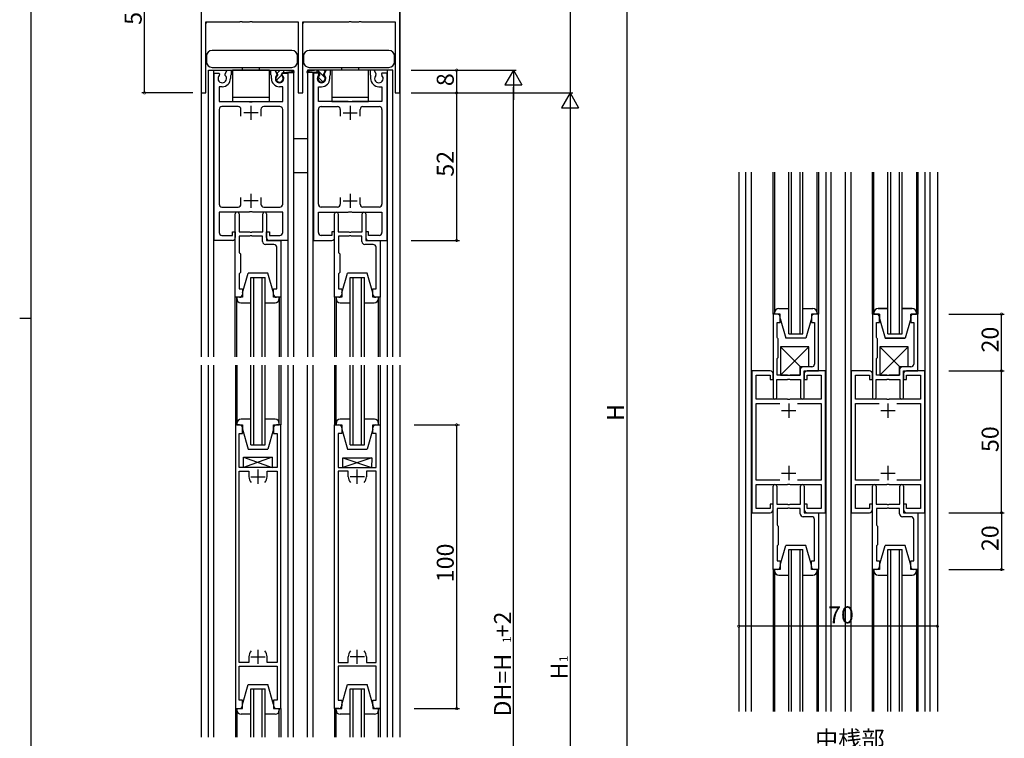
# Model space of a CAD drawing. Extents: x 0 to 1133, y 0 to 806.
# Drawn here: x 0 to 347, y 279 to 532 of the extents above; entities that cross this region are included whole.
import ezdxf

# ---------------------------------------------------------------- set-up
doc = ezdxf.new("R2010")
doc.units = 0
doc.header["$MEASUREMENT"] = 0
for name, color, linetype in [('USER1', 3, 'CONTINUOUS'), ('YKK_11', 7, 'CONTINUOUS'), ('YKK_12', 2, 'CONTINUOUS'), ('YKK_13', 4, 'CONTINUOUS'), ('YKK_D', 6, 'CONTINUOUS'), ('YKK_ZWAK', 7, 'CONTINUOUS')]:
    doc.layers.add(name, color=color, linetype=linetype)
doc.styles.get("Standard").update_dxf_attribs({"font": 'ROMANS.SHX', "bigfont": 'EXTFONT.SHX'})

# ---------------------------------------------------------------- blocks, each defined once
blk = doc.blocks.new('A201')
at = {"layer": 'YKK_ZWAK', "color": 254, "linetype": 'Continuous'}
for p, q in [((21, 35), (21, 410)), ((19, 222.5), (21, 222.5))]:
    blk.add_line(p, q, dxfattribs=at)

msp = doc.modelspace()

# ---------------------------------------------------------------- linework, layer by layer
at = {"layer": 'YKK_11', "color": 0, "linetype": 'ByBlock'}
for p, q in [((134, 506.34), (134, 606.34)), ((64, 561.34), (64, 506.34)), ((65.6, 506.34), (65.6, 531.34)), ((65.6, 531.34), (77.54, 531.34)), ((77.54, 531.34), (77.73, 531.46)), ((77.73, 531.46), (78.27, 531.46)), ((78.27, 531.46), (78.46, 531.34)), ((78.46, 531.34), (81.04, 531.34)), ((81.04, 531.34), (81.23, 531.46)), ((81.23, 531.46), (81.77, 531.46)), ((81.77, 531.46), (81.96, 531.34)), ((81.96, 531.34), (98.2, 531.34)), ((98.2, 531.34), (98.2, 506.34)), ((99.8, 506.34), (99.8, 531.34)), ((99.8, 531.34), (116.04, 531.34)), ((116.04, 531.34), (116.23, 531.46)), ((116.23, 531.46), (116.77, 531.46)), ((116.77, 531.46), (116.96, 531.34)), ((116.96, 531.34), (119.54, 531.34)), ((119.54, 531.34), (119.73, 531.46)), ((119.73, 531.46), (120.27, 531.46)), ((120.27, 531.46), (120.46, 531.34)), ((120.46, 531.34), (132.4, 531.34)), ((132.4, 531.34), (132.4, 506.34)), ((72.37, 513.11), (73.07, 514.33)), ((73.07, 514.33), (74.5, 514.33)), ((74.5, 514.33), (74.5, 512.73)), ((88.5, 512.73), (88.5, 514.33)), ((88.5, 514.33), (89.93, 514.33)), ((89.93, 514.33), (90.63, 513.11)), ((108.07, 514.33), (107.37, 513.11)), ((109.5, 514.33), (108.07, 514.33)), ((109.5, 512.73), (109.5, 514.33)), ((124.93, 514.33), (123.5, 514.33)), ((123.5, 514.33), (123.5, 512.73)), ((125.63, 513.11), (124.93, 514.33)), ((68.5, 454.33), (68.5, 513.33)), ((68.5, 513.33), (70.3, 513.33)), ((70.3, 513.33), (70.43, 513.11)), ((70.43, 513.11), (70.35, 512.5)), ((72.45, 512.5), (72.37, 513.11)), ((74.4, 512.56), (74.3, 512.39)), ((74.3, 512.39), (74.3, 511.43)), ((74.5, 512.73), (74.4, 512.56)), ((88.6, 512.56), (88.5, 512.73)), ((88.7, 512.39), (88.6, 512.56)), ((88.7, 511.43), (88.7, 512.39)), ((90.63, 513.11), (90.55, 512.5)), ((92.57, 513.11), (92.7, 513.33)), ((92.65, 512.5), (92.57, 513.11)), ((92.7, 513.33), (94.5, 513.33)), ((94.5, 513.33), (94.5, 454.33)), ((103.5, 513.33), (103.5, 454.33)), ((105.3, 513.33), (103.5, 513.33)), ((105.43, 513.11), (105.3, 513.33)), ((105.35, 512.5), (105.43, 513.11)), ((107.37, 513.11), (107.45, 512.5)), ((109.3, 512.39), (109.4, 512.56)), ((109.3, 511.43), (109.3, 512.39)), ((109.4, 512.56), (109.5, 512.73)), ((123.5, 512.73), (123.6, 512.56)), ((123.6, 512.56), (123.7, 512.39)), ((123.7, 512.39), (123.7, 511.43)), ((125.55, 512.5), (125.63, 513.11)), ((127.7, 513.33), (127.57, 513.11)), ((127.57, 513.11), (127.65, 512.5)), ((129.5, 513.33), (127.7, 513.33)), ((129.5, 454.33), (129.5, 513.33)), ((71.4, 508.53), (70.3, 508.53)), ((70.3, 508.53), (70.3, 503.33)), ((92.7, 508.53), (91.6, 508.53)), ((92.7, 503.33), (92.7, 508.53)), ((105.3, 503.33), (105.3, 508.53)), ((105.3, 508.53), (106.4, 508.53)), ((126.6, 508.53), (127.7, 508.53)), ((127.7, 508.53), (127.7, 503.33)), ((64, 506.34), (65.6, 506.34)), ((70.3, 503.33), (80.83, 503.33)), ((80.83, 503.33), (81.02, 503.19)), ((81.98, 503.19), (82.17, 503.33)), ((82.17, 503.33), (92.7, 503.33)), ((98.2, 506.34), (99.8, 506.34)), ((115.83, 503.33), (105.3, 503.33)), ((116.02, 503.19), (115.83, 503.33)), ((117.17, 503.33), (116.98, 503.19)), ((127.7, 503.33), (117.17, 503.33)), ((132.4, 506.34), (134, 506.34)), ((70.3, 500.53), (70.3, 467.13)), ((77, 501.53), (71.3, 501.53)), ((78, 498.13), (78, 500.53)), ((81.02, 503.19), (81.98, 503.19)), ((85, 500.53), (85, 498.13)), ((91.7, 501.53), (86, 501.53)), ((92.7, 467.13), (92.7, 500.53)), ((105.3, 467.13), (105.3, 500.53)), ((106.3, 501.53), (112, 501.53)), ((113, 500.53), (113, 498.13)), ((116.98, 503.19), (116.02, 503.19)), ((120, 498.13), (120, 500.53)), ((121, 501.53), (126.7, 501.53)), ((127.7, 500.53), (127.7, 467.13)), ((78, 467.13), (78, 469.53)), ((85, 469.53), (85, 467.13)), ((113, 469.53), (113, 467.13)), ((120, 467.13), (120, 469.53)), ((71.3, 466.13), (77, 466.13)), ((86, 466.13), (91.7, 466.13)), ((112, 466.13), (106.3, 466.13)), ((126.7, 466.13), (121, 466.13)), ((80.83, 464.33), (70.3, 464.33)), ((70.3, 464.33), (70.3, 457.13)), ((76, 457.33), (76, 463.68)), ((77.3, 463.68), (77.3, 457.33)), ((81.02, 464.47), (80.83, 464.33)), ((81.98, 464.47), (81.02, 464.47)), ((82.17, 464.33), (81.98, 464.47)), ((92.7, 464.33), (82.17, 464.33)), ((85.7, 457.33), (85.7, 463.68)), ((87, 463.68), (87, 454.33)), ((92.7, 457.13), (92.7, 464.33)), ((105.3, 457.13), (105.3, 464.33)), ((105.3, 464.33), (115.83, 464.33)), ((111, 457.33), (111, 463.68)), ((112.3, 463.68), (112.3, 457.33)), ((115.83, 464.33), (116.02, 464.47)), ((116.02, 464.47), (116.98, 464.47)), ((116.98, 464.47), (117.17, 464.33)), ((117.17, 464.33), (127.7, 464.33)), ((120.7, 457.33), (120.7, 463.68)), ((122, 463.68), (122, 454.33)), ((127.7, 464.33), (127.7, 457.13)), ((71.3, 456.13), (75, 456.13)), ((75, 456.13), (75, 457.33)), ((75, 457.33), (76, 457.33)), ((76, 457.33), (76, 455.33)), ((76, 434.33), (76, 457.33)), ((77.3, 457.33), (81.04, 457.33)), ((81.04, 455.83), (77.4, 455.83)), ((77.4, 455.83), (77.4, 450.03)), ((81.04, 457.33), (81.23, 457.21)), ((81.23, 455.95), (81.04, 455.83)), ((81.23, 457.21), (81.78, 457.21)), ((81.78, 455.95), (81.23, 455.95)), ((81.78, 457.21), (81.96, 457.33)), ((81.96, 455.83), (81.78, 455.95)), ((81.96, 457.33), (85.7, 457.33)), ((85.6, 455.83), (81.96, 455.83)), ((85.6, 453.93), (85.6, 455.83)), ((87, 455.33), (87, 457.33)), ((87, 457.33), (88, 457.33)), ((88, 457.33), (88, 456.13)), ((88, 456.13), (91.7, 456.13)), ((110, 456.13), (106.3, 456.13)), ((111, 457.33), (110, 457.33)), ((110, 457.33), (110, 456.13)), ((111, 455.33), (111, 457.33)), ((111, 434.33), (111, 457.33)), ((112.3, 457.33), (116.04, 457.33)), ((116.04, 455.83), (112.4, 455.83)), ((112.4, 455.83), (112.4, 450.03)), ((116.04, 457.33), (116.22, 457.21)), ((116.22, 455.95), (116.04, 455.83)), ((116.22, 457.21), (116.77, 457.21)), ((116.77, 455.95), (116.22, 455.95)), ((116.77, 457.21), (116.96, 457.33)), ((116.96, 455.83), (116.77, 455.95)), ((116.96, 457.33), (120.7, 457.33)), ((120.6, 455.83), (116.96, 455.83)), ((120.6, 453.93), (120.6, 455.83)), ((123, 457.33), (122, 457.33)), ((122, 457.33), (122, 455.33)), ((123, 456.13), (123, 457.33)), ((126.7, 456.13), (123, 456.13)), ((75, 454.33), (68.5, 454.33)), ((89.6, 452.93), (86.6, 452.93)), ((87, 454.33), (92, 454.33)), ((94.5, 454.33), (88, 454.33)), ((90.6, 437.33), (90.6, 451.93)), ((92, 454.33), (92, 434.33)), ((103.5, 454.33), (110, 454.33)), ((124.6, 452.93), (121.6, 452.93)), ((122, 454.33), (127, 454.33)), ((123, 454.33), (129.5, 454.33)), ((125.6, 437.33), (125.6, 451.93)), ((127, 454.33), (127, 434.33)), ((77.4, 450.03), (77.6, 449.83)), ((77.6, 449.83), (77.8, 449.63)), ((77.8, 449.63), (77.8, 443.03)), ((112.4, 450.03), (112.6, 449.83)), ((112.6, 449.83), (112.8, 449.63)), ((112.8, 449.63), (112.8, 443.03)), ((77.6, 442.83), (77.4, 442.63)), ((77.4, 442.63), (77.4, 437.33)), ((77.8, 443.03), (77.6, 442.83)), ((112.6, 442.83), (112.4, 442.63)), ((112.4, 442.63), (112.4, 437.33)), ((112.8, 443.03), (112.6, 442.83)), ((77.4, 437.33), (78.5, 437.33)), ((78.5, 437.33), (78.5, 435.33)), ((89.5, 435.33), (89.5, 437.33)), ((89.5, 437.33), (90.6, 437.33)), ((112.4, 437.33), (113.5, 437.33)), ((113.5, 437.33), (113.5, 435.33)), ((124.5, 435.33), (124.5, 437.33)), ((124.5, 437.33), (125.6, 437.33)), ((77.5, 434.33), (76, 434.33)), ((92, 434.33), (90.5, 434.33)), ((112.5, 434.33), (111, 434.33)), ((127, 434.33), (125.5, 434.33)), ((265.55, 428.38), (265.55, 405.38)), ((267.05, 428.38), (265.55, 428.38)), ((268.05, 425.38), (268.05, 427.38)), ((279.05, 427.38), (279.05, 425.38)), ((281.55, 428.38), (280.05, 428.38)), ((281.55, 408.38), (281.55, 428.38)), ((300.55, 428.38), (300.55, 405.38)), ((302.05, 428.38), (300.55, 428.38)), ((303.05, 425.38), (303.05, 427.38)), ((314.05, 427.38), (314.05, 425.38)), ((316.55, 428.38), (315.05, 428.38)), ((316.55, 408.38), (316.55, 428.38)), ((266.95, 420.08), (266.95, 425.38)), ((266.95, 425.38), (268.05, 425.38)), ((279.05, 425.38), (280.15, 425.38)), ((280.15, 425.38), (280.15, 410.78)), ((301.95, 420.08), (301.95, 425.38)), ((301.95, 425.38), (303.05, 425.38)), ((314.05, 425.38), (315.15, 425.38)), ((315.15, 425.38), (315.15, 410.78)), ((267.15, 419.88), (266.95, 420.08)), ((302.15, 419.88), (301.95, 420.08)), ((267.35, 419.68), (267.15, 419.88)), ((267.35, 413.08), (267.35, 419.68)), ((302.35, 419.68), (302.15, 419.88)), ((302.35, 413.08), (302.35, 419.68)), ((267.15, 412.88), (267.35, 413.08)), ((302.15, 412.88), (302.35, 413.08)), ((266.95, 412.68), (267.15, 412.88)), ((266.95, 406.88), (266.95, 412.68)), ((279.15, 409.78), (276.15, 409.78)), ((301.95, 412.68), (302.15, 412.88)), ((301.95, 406.88), (301.95, 412.68)), ((314.15, 409.78), (311.15, 409.78)), ((258.05, 408.38), (258.05, 358.38)), ((264.55, 408.38), (258.05, 408.38)), ((259.55, 398.38), (259.55, 406.88)), ((259.55, 406.88), (264.55, 406.88)), ((264.55, 406.88), (264.55, 405.38)), ((265.55, 405.38), (265.55, 407.38)), ((270.59, 406.88), (266.95, 406.88)), ((270.78, 406.76), (270.59, 406.88)), ((271.33, 406.76), (270.78, 406.76)), ((271.51, 406.88), (271.33, 406.76)), ((275.15, 406.88), (271.51, 406.88)), ((275.15, 408.78), (275.15, 406.88)), ((276.55, 399.03), (276.55, 408.38)), ((276.55, 408.38), (281.55, 408.38)), ((276.55, 407.38), (276.55, 405.38)), ((284.05, 408.38), (277.55, 408.38)), ((277.55, 405.38), (277.55, 406.88)), ((277.55, 406.88), (282.55, 406.88)), ((282.55, 406.88), (282.55, 398.38)), ((284.05, 358.38), (284.05, 408.38)), ((293.05, 408.38), (293.05, 358.38)), ((299.55, 408.38), (293.05, 408.38)), ((294.55, 398.38), (294.55, 406.88)), ((294.55, 406.88), (299.55, 406.88)), ((299.55, 406.88), (299.55, 405.38)), ((300.55, 405.38), (300.55, 407.38)), ((305.59, 406.88), (301.95, 406.88)), ((305.78, 406.76), (305.59, 406.88)), ((306.33, 406.76), (305.78, 406.76)), ((306.51, 406.88), (306.33, 406.76)), ((310.15, 406.88), (306.51, 406.88)), ((310.15, 408.78), (310.15, 406.88)), ((311.55, 399.03), (311.55, 408.38)), ((311.55, 408.38), (316.55, 408.38)), ((311.55, 407.38), (311.55, 405.38)), ((319.05, 408.38), (312.55, 408.38)), ((312.55, 405.38), (312.55, 406.88)), ((312.55, 406.88), (317.55, 406.88)), ((317.55, 406.88), (317.55, 398.38)), ((319.05, 358.38), (319.05, 408.38)), ((264.55, 405.38), (265.55, 405.38)), ((265.55, 405.38), (265.55, 399.03)), ((266.85, 399.03), (266.85, 405.38)), ((266.85, 405.38), (270.59, 405.38)), ((270.59, 405.38), (270.78, 405.5)), ((270.78, 405.5), (271.33, 405.5)), ((271.33, 405.5), (271.51, 405.38)), ((271.51, 405.38), (275.25, 405.38)), ((275.25, 405.38), (275.25, 399.03)), ((276.55, 405.38), (277.55, 405.38)), ((299.55, 405.38), (300.55, 405.38)), ((300.55, 405.38), (300.55, 399.03)), ((301.85, 399.03), (301.85, 405.38)), ((301.85, 405.38), (305.59, 405.38)), ((305.59, 405.38), (305.78, 405.5)), ((305.78, 405.5), (306.33, 405.5)), ((306.33, 405.5), (306.51, 405.38)), ((306.51, 405.38), (310.25, 405.38)), ((310.25, 405.38), (310.25, 399.03)), ((311.55, 405.38), (312.55, 405.38)), ((270.59, 398.38), (259.55, 398.38)), ((259.55, 369.88), (259.55, 396.88)), ((259.55, 396.88), (267.94, 396.88)), ((270.78, 398.26), (270.59, 398.38)), ((271.33, 398.26), (270.78, 398.26)), ((271.51, 398.38), (271.33, 398.26)), ((282.55, 398.38), (271.51, 398.38)), ((274.17, 396.88), (282.55, 396.88)), ((274.17, 396.88), (282.55, 396.88)), ((282.55, 396.88), (282.55, 369.88)), ((305.59, 398.38), (294.55, 398.38)), ((294.55, 369.88), (294.55, 396.88)), ((294.55, 396.88), (302.94, 396.88)), ((305.78, 398.26), (305.59, 398.38)), ((306.33, 398.26), (305.78, 398.26)), ((306.51, 398.38), (306.33, 398.26)), ((317.55, 398.38), (306.51, 398.38)), ((309.16, 396.88), (317.55, 396.88)), ((309.16, 396.88), (317.55, 396.88)), ((317.55, 396.88), (317.55, 369.88)), ((77.51, 389.33), (76.01, 389.33)), ((76.01, 389.33), (76.01, 339.33)), ((92.01, 389.33), (90.51, 389.33)), ((92.01, 289.33), (92.01, 389.33)), ((111, 289.33), (111, 389.33)), ((111, 389.33), (112.5, 389.33)), ((125.5, 389.33), (127, 389.33)), ((127, 389.33), (127, 339.33)), ((77.31, 374.33), (77.31, 386.33)), ((77.31, 386.33), (78.51, 386.33)), ((78.51, 386.33), (78.51, 388.33)), ((89.51, 388.33), (89.51, 386.33)), ((89.51, 386.33), (90.71, 386.33)), ((90.71, 386.33), (90.71, 374.33)), ((113.5, 386.33), (112.3, 386.33)), ((112.3, 386.33), (112.3, 374.33)), ((113.5, 388.33), (113.5, 386.33)), ((124.5, 386.33), (124.5, 388.33)), ((125.7, 386.33), (124.5, 386.33)), ((125.7, 374.33), (125.7, 386.33)), ((90.71, 374.33), (77.31, 374.33)), ((77.31, 339.33), (77.31, 373.03)), ((77.31, 373.03), (80.81, 373.03)), ((80.81, 373.03), (80.81, 371.08)), ((87.21, 371.08), (87.21, 373.03)), ((87.21, 373.03), (90.71, 373.03)), ((90.71, 373.03), (90.71, 305.63)), ((112.3, 374.33), (125.7, 374.33)), ((115.8, 373.03), (112.3, 373.03)), ((112.3, 373.03), (112.3, 305.63)), ((115.8, 371.08), (115.8, 373.03)), ((125.7, 373.03), (122.2, 373.03)), ((122.2, 373.03), (122.2, 371.08)), ((125.7, 339.33), (125.7, 373.03)), ((267.94, 369.88), (259.55, 369.88)), ((259.55, 359.88), (259.55, 368.38)), ((259.55, 368.38), (270.59, 368.38)), ((270.59, 368.38), (270.78, 368.5)), ((270.78, 368.5), (271.33, 368.5)), ((271.33, 368.5), (271.51, 368.38)), ((271.51, 368.38), (282.55, 368.38)), ((282.55, 369.88), (274.17, 369.88)), ((282.55, 368.38), (282.55, 359.88)), ((302.94, 369.88), (294.55, 369.88)), ((294.55, 359.88), (294.55, 368.38)), ((294.55, 368.38), (305.59, 368.38)), ((305.59, 368.38), (305.78, 368.5)), ((305.78, 368.5), (306.33, 368.5)), ((306.33, 368.5), (306.51, 368.38)), ((306.51, 368.38), (317.55, 368.38)), ((317.55, 369.88), (309.16, 369.88)), ((317.55, 368.38), (317.55, 359.88)), ((265.55, 361.38), (265.55, 367.73)), ((266.85, 367.73), (266.85, 361.38)), ((275.25, 361.38), (275.25, 367.73)), ((276.55, 367.73), (276.55, 358.38)), ((300.55, 361.38), (300.55, 367.73)), ((301.85, 367.73), (301.85, 361.38)), ((310.25, 361.38), (310.25, 367.73)), ((311.55, 367.73), (311.55, 358.38)), ((265.55, 361.38), (264.55, 361.38)), ((264.55, 361.38), (264.55, 359.88)), ((265.55, 338.38), (265.55, 361.38)), ((265.55, 359.38), (265.55, 361.38)), ((266.85, 361.38), (270.59, 361.38)), ((270.59, 361.38), (270.78, 361.26)), ((270.78, 361.26), (271.33, 361.26)), ((271.33, 361.26), (271.51, 361.38)), ((271.51, 361.38), (275.25, 361.38)), ((277.55, 361.38), (276.55, 361.38)), ((276.55, 361.38), (276.55, 359.38)), ((277.55, 359.88), (277.55, 361.38)), ((300.55, 361.38), (299.55, 361.38)), ((299.55, 361.38), (299.55, 359.88)), ((300.55, 338.38), (300.55, 361.38)), ((300.55, 359.38), (300.55, 361.38)), ((301.85, 361.38), (305.59, 361.38)), ((305.59, 361.38), (305.78, 361.26)), ((305.78, 361.26), (306.33, 361.26)), ((306.33, 361.26), (306.51, 361.38)), ((306.51, 361.38), (310.25, 361.38)), ((312.55, 361.38), (311.55, 361.38)), ((311.55, 361.38), (311.55, 359.38)), ((312.55, 359.88), (312.55, 361.38)), ((258.05, 358.38), (264.55, 358.38)), ((264.55, 359.88), (259.55, 359.88)), ((270.59, 359.88), (266.95, 359.88)), ((266.95, 359.88), (266.95, 354.08)), ((270.78, 360), (270.59, 359.88)), ((271.33, 360), (270.78, 360)), ((271.51, 359.88), (271.33, 360)), ((275.15, 359.88), (271.51, 359.88)), ((275.15, 357.98), (275.15, 359.88)), ((276.55, 358.38), (281.55, 358.38)), ((282.55, 359.88), (277.55, 359.88)), ((277.55, 358.38), (284.05, 358.38)), ((281.55, 358.38), (281.55, 338.38)), ((293.05, 358.38), (299.55, 358.38)), ((299.55, 359.88), (294.55, 359.88)), ((305.59, 359.88), (301.95, 359.88)), ((301.95, 359.88), (301.95, 354.08)), ((305.78, 360), (305.59, 359.88)), ((306.33, 360), (305.78, 360)), ((306.51, 359.88), (306.33, 360)), ((310.15, 359.88), (306.51, 359.88)), ((310.15, 357.98), (310.15, 359.88)), ((311.55, 358.38), (316.55, 358.38)), ((317.55, 359.88), (312.55, 359.88)), ((312.55, 358.38), (319.05, 358.38)), ((316.55, 358.38), (316.55, 338.38)), ((266.95, 354.08), (267.15, 353.88)), ((279.15, 356.98), (276.15, 356.98)), ((280.15, 341.38), (280.15, 355.98)), ((301.95, 354.08), (302.15, 353.88)), ((314.15, 356.98), (311.15, 356.98)), ((315.15, 341.38), (315.15, 355.98)), ((267.15, 353.88), (267.35, 353.68)), ((267.35, 353.68), (267.35, 347.08)), ((302.15, 353.88), (302.35, 353.68)), ((302.35, 353.68), (302.35, 347.08)), ((267.35, 347.08), (267.15, 346.88)), ((302.35, 347.08), (302.15, 346.88)), ((267.15, 346.88), (266.95, 346.68)), ((266.95, 346.68), (266.95, 341.38)), ((302.15, 346.88), (301.95, 346.68)), ((301.95, 346.68), (301.95, 341.38)), ((266.95, 341.38), (268.05, 341.38)), ((268.05, 341.38), (268.05, 339.38)), ((279.05, 339.38), (279.05, 341.38)), ((279.05, 341.38), (280.15, 341.38)), ((301.95, 341.38), (303.05, 341.38)), ((303.05, 341.38), (303.05, 339.38)), ((314.05, 339.38), (314.05, 341.38)), ((314.05, 341.38), (315.15, 341.38)), ((76.01, 339.33), (76.01, 289.33)), ((77.31, 305.63), (77.31, 339.33)), ((125.7, 305.63), (125.7, 339.33)), ((127, 339.33), (127, 289.33)), ((267.05, 338.38), (265.55, 338.38)), ((281.55, 338.38), (280.05, 338.38)), ((302.05, 338.38), (300.55, 338.38)), ((316.55, 338.38), (315.05, 338.38)), ((80.81, 305.63), (77.31, 305.63)), ((80.81, 307.58), (80.81, 305.63)), ((87.21, 305.63), (87.21, 307.58)), ((90.71, 305.63), (87.21, 305.63)), ((112.3, 305.63), (115.8, 305.63)), ((115.8, 305.63), (115.8, 307.58)), ((122.2, 307.58), (122.2, 305.63)), ((122.2, 305.63), (125.7, 305.63)), ((77.31, 292.33), (77.31, 304.33)), ((77.31, 304.33), (90.71, 304.33)), ((90.71, 304.33), (90.71, 292.33)), ((125.7, 304.33), (112.3, 304.33)), ((112.3, 304.33), (112.3, 292.33)), ((125.7, 292.33), (125.7, 304.33)), ((78.51, 292.33), (77.31, 292.33)), ((78.51, 290.33), (78.51, 292.33)), ((90.71, 292.33), (89.51, 292.33)), ((89.51, 292.33), (89.51, 290.33)), ((112.3, 292.33), (113.5, 292.33)), ((113.5, 292.33), (113.5, 290.33)), ((124.5, 290.33), (124.5, 292.33)), ((124.5, 292.33), (125.7, 292.33)), ((76.01, 289.33), (77.51, 289.33)), ((90.51, 289.33), (92.01, 289.33)), ((112.5, 289.33), (111, 289.33)), ((127, 289.33), (125.5, 289.33))]:
    msp.add_line(p, q, dxfattribs=at)
at = {"layer": 'YKK_11'}
for p, q in [((65.6, 530.84), (66.1, 531.34)), ((99.8, 530.84), (100.3, 531.34))]:
    msp.add_line(p, q, dxfattribs=at)
at = {"layer": 'YKK_11', "color": 2}
for p, q in [((81.5, 501.83), (81.5, 496.83)), ((116.5, 501.83), (116.5, 496.83)), ((84, 499.33), (79, 499.33)), ((114, 499.33), (119, 499.33)), ((81.5, 470.83), (81.5, 465.83)), ((116.5, 470.83), (116.5, 465.83)), ((84, 468.33), (79, 468.33)), ((114, 468.33), (119, 468.33)), ((271.05, 396.88), (271.05, 391.88)), ((306.05, 396.88), (306.05, 391.88)), ((268.55, 394.38), (273.55, 394.38)), ((303.55, 394.38), (308.55, 394.38)), ((271.05, 374.88), (271.05, 369.88)), ((306.05, 374.88), (306.05, 369.88)), ((84.01, 368.58), (84.01, 373.58)), ((119, 368.58), (119, 373.58)), ((268.55, 372.38), (273.55, 372.38)), ((303.55, 372.38), (308.55, 372.38)), ((81.51, 371.08), (86.51, 371.08)), ((121.5, 371.08), (116.5, 371.08)), ((84.01, 305.08), (84.01, 310.08)), ((119, 305.08), (119, 310.08)), ((81.51, 307.58), (86.51, 307.58)), ((121.5, 307.58), (116.5, 307.58))]:
    msp.add_line(p, q, dxfattribs=at)
at = {"layer": 'YKK_11', "color": 0, "linetype": 'ByBlock'}
for centre, radius, start, end in [((71.4, 511.43), 1.5, 134.4778, 45.5222), ((71.4, 511.43), 2.9, 270, 0.0003), ((91.6, 511.43), 2.9, 180, 270), ((91.6, 511.43), 1.5, 134.4775, 45.5225), ((106.4, 511.43), 1.5, 134.4775, 45.5225), ((106.4, 511.43), 2.9, 270, 0), ((126.6, 511.43), 2.9, 179.9997, 270), ((126.6, 511.43), 1.5, 134.4778, 45.5222), ((71.3, 500.53), 1, 90, 180.0001), ((77, 500.53), 1, 360, 90), ((86, 500.53), 1, 90, 179.9991), ((91.7, 500.53), 1, 360, 90), ((106.3, 500.53), 1, 90, 180), ((112, 500.53), 1, 0.0009, 90), ((121, 500.53), 1, 90, 180), ((126.7, 500.53), 1, 359.9999, 90), ((71.3, 467.13), 1, 180, 270), ((77, 467.13), 1, 270, 360), ((86, 467.13), 1, 180.0009, 270), ((91.7, 467.13), 1, 270, 360), ((106.3, 467.13), 1, 180, 270), ((112, 467.13), 1, 270, 359.9991), ((121, 467.13), 1, 180, 270), ((126.7, 467.13), 1, 270, 0), ((76.65, 463.68), 0.65, 360, 180), ((86.35, 463.68), 0.65, 360, 180), ((111.65, 463.68), 0.65, 360, 180), ((121.35, 463.68), 0.65, 360, 180), ((71.3, 457.13), 1, 180, 270), ((75, 455.33), 1, 270.0009, 359.9991), ((88, 455.33), 1, 180.0009, 270), ((91.7, 457.13), 1, 270, 360), ((106.3, 457.13), 1, 180, 270), ((110, 455.33), 1, 270, 359.9991), ((123, 455.33), 1, 180.0009, 269.9991), ((126.7, 457.13), 1, 270, 0), ((86.6, 453.93), 1, 180, 270), ((89.6, 451.93), 1, 0, 90), ((121.6, 453.93), 1, 180, 270), ((124.6, 451.93), 1, 0, 90), ((77.5, 435.33), 1, 270, 360), ((90.5, 435.33), 1, 180, 270), ((112.5, 435.33), 1, 270, 360), ((125.5, 435.33), 1, 180, 270), ((267.05, 427.38), 1, 0, 90), ((280.05, 427.38), 1, 90, 180), ((302.05, 427.38), 1, 0, 90), ((315.05, 427.38), 1, 90, 180), ((276.15, 408.78), 1, 90, 180), ((279.15, 410.78), 1, 270, 360), ((311.15, 408.78), 1, 90, 180), ((314.15, 410.78), 1, 270, 360), ((264.55, 407.38), 1, 0, 90), ((277.55, 407.38), 1, 90, 180), ((299.55, 407.38), 1, 0, 90), ((312.55, 407.38), 1, 90, 180), ((266.2, 399.03), 0.65, 180, 0), ((275.9, 399.03), 0.65, 180, 0), ((301.2, 399.03), 0.65, 180, 0), ((310.9, 399.03), 0.65, 180, 0), ((77.51, 388.33), 1, 359.9995, 90.0004), ((90.51, 388.33), 1, 90, 180), ((112.5, 388.33), 1, 0, 90), ((125.5, 388.33), 1, 89.9996, 180.0005), ((84.01, 371.08), 3.2, 179.9998, 220.9317), ((84.01, 371.08), 3.2, 319.0725, 0.003), ((84.01, 371.08), 3.2, 319.0725, 0.003), ((119, 371.08), 3.2, 179.997, 220.9275), ((119, 371.08), 3.2, 179.997, 220.9275), ((119, 371.08), 3.2, 319.0683, 0.0002), ((266.2, 367.73), 0.65, 360, 180), ((275.9, 367.73), 0.65, 360, 180), ((301.2, 367.73), 0.65, 360, 180), ((310.9, 367.73), 0.65, 360, 180), ((264.55, 359.38), 1, 270, 360), ((276.15, 357.98), 1, 180, 270), ((277.55, 359.38), 1, 180, 270), ((299.55, 359.38), 1, 270, 360), ((311.15, 357.98), 1, 180, 270), ((312.55, 359.38), 1, 180, 270), ((279.15, 355.98), 1, 0, 90), ((314.15, 355.98), 1, 0, 90), ((267.05, 339.38), 1, 270, 360), ((280.05, 339.38), 1, 180, 270), ((302.05, 339.38), 1, 270, 360), ((315.05, 339.38), 1, 180, 270), ((84.01, 307.58), 3.2, 139.0736, 180.004), ((84.01, 307.58), 3.2, 0.0004, 40.9337), ((119, 307.58), 3.2, 139.0663, 179.9996), ((119, 307.58), 3.2, 359.996, 40.9264), ((77.51, 290.33), 1, 269.9991, 359.9991), ((90.51, 290.33), 1, 180.0008, 270.0009), ((112.5, 290.33), 1, 269.9991, 359.9992), ((125.5, 290.33), 1, 180.0009, 270.0009)]:
    msp.add_arc(centre, radius, start, end, dxfattribs=at)
at = {"layer": 'YKK_12', "linetype": 'Continuous'}
for p, q in [((64, 644.84), (64, 413.33)), ((134, 644.84), (134, 413.33)), ((66.5, 514.33), (96.5, 514.33)), ((66.5, 413.33), (66.5, 514.33)), ((68.4, 413.33), (68.4, 514.33)), ((94.6, 514.16), (94.6, 514.33)), ((96.5, 514.33), (96.5, 513.94)), ((131.5, 514.33), (101.5, 514.33)), ((101.5, 514.33), (101.5, 513.94)), ((103.4, 514.16), (103.4, 514.33)), ((129.6, 413.33), (129.6, 514.33)), ((131.5, 413.33), (131.5, 514.33)), ((94.6, 413.33), (94.6, 513.53)), ((96.5, 513.53), (96.5, 413.33)), ((101.5, 513.53), (101.5, 413.33)), ((103.4, 413.33), (103.4, 513.53)), ((253.45, 478.38), (253.45, 288.38)), ((255.95, 288.38), (255.95, 478.38)), ((257.95, 288.38), (257.95, 478.38)), ((265.55, 428.38), (265.55, 478.38)), ((266.05, 478.38), (266.05, 428.38)), ((271.05, 421.38), (271.05, 478.38)), ((272.05, 421.38), (272.05, 478.38)), ((275.05, 421.38), (275.05, 478.38)), ((276.05, 421.38), (276.05, 478.38)), ((281.05, 428.38), (281.05, 478.38)), ((281.55, 478.38), (281.55, 428.38)), ((284.15, 478.38), (284.15, 288.38)), ((285.95, 478.38), (285.95, 288.38)), ((290.95, 478.38), (290.95, 288.38)), ((292.95, 478.38), (292.95, 288.38)), ((300.55, 428.38), (300.55, 478.38)), ((301.05, 428.38), (301.05, 478.38)), ((306.05, 421.38), (306.05, 478.38)), ((307.05, 421.38), (307.05, 478.38)), ((310.05, 421.38), (310.05, 478.38)), ((311.05, 421.38), (311.05, 478.38)), ((316.05, 478.38), (316.05, 428.38)), ((316.55, 478.38), (316.55, 428.38)), ((319.15, 288.38), (319.15, 478.38)), ((320.95, 288.38), (320.95, 478.38)), ((323.45, 478.38), (323.45, 288.38)), ((81.49, 441.33), (86.49, 441.33)), ((81.49, 413.33), (81.49, 441.33)), ((82.49, 413.33), (82.49, 441.33)), ((85.49, 413.33), (85.49, 441.33)), ((86.49, 413.33), (86.49, 441.33)), ((116.49, 441.33), (121.49, 441.33)), ((116.49, 413.33), (116.49, 441.33)), ((117.49, 413.33), (117.49, 441.33)), ((120.49, 413.33), (120.49, 441.33)), ((121.49, 413.33), (121.49, 441.33)), ((271.05, 421.38), (276.05, 421.38)), ((306.05, 421.38), (311.05, 421.38)), ((64, 410.33), (64, 279.32)), ((66.5, 279.32), (66.5, 410.33)), ((68.4, 279.32), (68.4, 410.33)), ((76.01, 410.33), (76.01, 389.33)), ((76.51, 410.33), (76.51, 389.33)), ((81.51, 382.33), (81.51, 410.33)), ((82.51, 382.33), (82.51, 410.33)), ((85.51, 382.33), (85.51, 410.33)), ((86.51, 382.33), (86.51, 410.33)), ((91.51, 389.33), (91.51, 410.33)), ((92.01, 410.33), (92.01, 389.33)), ((94.6, 279.32), (94.6, 410.33)), ((96.5, 279.32), (96.5, 410.33)), ((101.5, 279.32), (101.5, 410.33)), ((103.4, 279.32), (103.4, 410.33)), ((111, 410.33), (111, 389.33)), ((111.5, 389.33), (111.5, 410.33)), ((116.5, 382.33), (116.5, 410.33)), ((117.5, 382.33), (117.5, 410.33)), ((120.5, 382.33), (120.5, 410.33)), ((121.5, 382.33), (121.5, 410.33)), ((126.5, 389.33), (126.5, 410.33)), ((127, 410.33), (127, 389.33)), ((129.6, 279.32), (129.6, 410.33)), ((131.5, 279.32), (131.5, 410.33)), ((134, 410.33), (134, 279.32)), ((81.51, 382.33), (86.51, 382.33)), ((116.5, 382.33), (121.5, 382.33)), ((271.05, 345.38), (276.05, 345.38)), ((271.05, 288.38), (271.05, 345.38)), ((272.05, 288.38), (272.05, 345.38)), ((275.05, 288.38), (275.05, 345.38)), ((276.05, 288.38), (276.05, 345.38)), ((306.05, 345.38), (311.05, 345.38)), ((306.05, 288.38), (306.05, 345.38)), ((307.05, 288.38), (307.05, 345.38)), ((310.05, 288.38), (310.05, 345.38)), ((311.05, 288.38), (311.05, 345.38)), ((265.55, 338.38), (265.55, 288.38)), ((266.05, 338.38), (266.05, 288.38)), ((281.05, 288.38), (281.05, 338.38)), ((281.55, 288.38), (281.55, 338.38)), ((300.55, 288.38), (300.55, 338.38)), ((301.05, 288.38), (301.05, 338.38)), ((316.05, 338.38), (316.05, 288.38)), ((316.55, 338.38), (316.55, 288.38)), ((81.51, 296.33), (86.51, 296.33)), ((81.51, 279.32), (81.51, 296.33)), ((82.51, 279.32), (82.51, 296.33)), ((85.51, 279.32), (85.51, 296.33)), ((86.51, 279.32), (86.51, 296.33)), ((116.5, 279.32), (116.5, 296.33)), ((116.5, 296.33), (121.5, 296.33)), ((117.5, 279.32), (117.5, 296.33)), ((120.5, 279.32), (120.5, 296.33)), ((121.5, 279.32), (121.5, 296.33)), ((76.01, 289.33), (76.01, 279.32)), ((76.49, 289.33), (76.49, 279.32)), ((91.51, 279.32), (91.51, 289.33)), ((92.01, 289.33), (92.01, 279.32)), ((111, 289.33), (111, 279.32)), ((111.49, 279.32), (111.49, 289.33)), ((126.49, 279.32), (126.49, 289.33)), ((127, 289.33), (127, 279.32))]:
    msp.add_line(p, q, dxfattribs=at)
at = {"layer": 'YKK_12'}
for p, q in [((76, 413.33), (76, 434.33)), ((76.49, 413.33), (76.49, 434.33)), ((91.49, 434.33), (91.49, 413.33)), ((92, 434.33), (92, 413.33)), ((111, 434.33), (111, 413.33)), ((111.49, 434.33), (111.49, 413.33)), ((126.49, 413.33), (126.49, 434.33)), ((127, 413.33), (127, 434.33))]:
    msp.add_line(p, q, dxfattribs=at)
at = {"layer": 'YKK_13'}
for p, q in [((95.95, 521.33), (67.85, 521.33)), ((130.15, 521.33), (102.05, 521.33)), ((65.85, 519.33), (65.85, 517.33)), ((97.95, 517.33), (97.95, 519.33)), ((100.05, 519.33), (100.05, 517.33)), ((132.15, 517.33), (132.15, 519.33)), ((67.85, 515.33), (95.95, 515.33)), ((88, 514.33), (75, 514.33)), ((75, 514.33), (75, 503.33)), ((78.5, 514.33), (78.5, 515.33)), ((84.5, 514.33), (84.5, 515.33)), ((88, 503.33), (88, 514.33)), ((90.1, 514.33), (93.1, 514.33)), ((90.95, 512.86), (90.1, 514.33)), ((90.72, 513.27), (91.6, 514.15)), ((91.6, 514.15), (91.78, 514.33)), ((93.1, 513.53), (93.1, 514.33)), ((93.1, 514.33), (96.62, 513.93)), ((104.9, 514.33), (101.38, 513.93)), ((102.05, 515.33), (130.15, 515.33)), ((107.9, 514.33), (104.9, 514.33)), ((104.9, 513.53), (104.9, 514.33)), ((106.4, 512.9), (104.97, 514.33)), ((107.05, 512.86), (107.9, 514.33)), ((107.65, 513.9), (107.21, 514.33)), ((123, 514.33), (110, 514.33)), ((110, 514.33), (110, 503.33)), ((113.5, 514.33), (113.5, 515.33)), ((119.5, 514.33), (119.5, 515.33)), ((123, 503.33), (123, 514.33)), ((90.48, 510.78), (91.13, 511.43)), ((90.95, 512.56), (90.95, 512.86)), ((91.13, 511.43), (91.6, 511.9)), ((91.6, 511.9), (92.25, 512.56)), ((92.24, 510.3), (92.73, 510.79)), ((92.25, 512.86), (92.64, 513.53)), ((92.25, 512.56), (92.25, 512.86)), ((92.64, 513.53), (96.6, 513.53)), ((105.36, 513.53), (101.4, 513.53)), ((105.62, 511.43), (105.18, 511.88)), ((105.75, 512.86), (105.36, 513.53)), ((106.4, 510.66), (105.62, 511.43)), ((105.75, 512.56), (105.75, 512.86)), ((107.69, 511.61), (106.4, 512.9)), ((106.84, 510.21), (106.4, 510.66)), ((107.05, 512.56), (107.05, 512.86)), ((75, 504.83), (88, 504.83)), ((75, 503.33), (88, 503.33)), ((110, 504.83), (123, 504.83)), ((110, 503.33), (123, 503.33)), ((278.15, 416.88), (268.15, 406.88)), ((268.15, 416.88), (275.15, 409.88)), ((313.15, 416.88), (303.15, 406.88)), ((303.15, 416.88), (310.15, 409.88))]:
    msp.add_line(p, q, dxfattribs=at)
at = {"layer": 'YKK_13', "linetype": 'Continuous'}
for p, q in [((96.5, 490.33), (101.5, 490.33)), ((96.5, 478.33), (101.5, 478.33)), ((78.49, 435.83), (80.49, 442.83)), ((87.49, 442.83), (80.49, 442.83)), ((89.49, 435.83), (87.49, 442.83)), ((113.49, 435.83), (115.49, 442.83)), ((122.49, 442.83), (115.49, 442.83)), ((124.49, 435.83), (122.49, 442.83)), ((78.49, 434.33), (76.49, 434.33)), ((76.49, 434.33), (76.49, 433.83)), ((78.49, 435.83), (78.49, 434.33)), ((89.49, 434.33), (89.49, 435.83)), ((91.49, 434.33), (89.49, 434.33)), ((91.49, 433.83), (91.49, 434.33)), ((113.49, 434.33), (111.49, 434.33)), ((111.49, 434.33), (111.49, 433.83)), ((113.49, 435.83), (113.49, 434.33)), ((124.49, 434.33), (124.49, 435.83)), ((126.49, 434.33), (124.49, 434.33)), ((126.49, 433.83), (126.49, 434.33)), ((77.99, 432.33), (81.49, 432.33)), ((86.49, 432.33), (89.99, 432.33)), ((112.99, 432.33), (116.49, 432.33)), ((121.49, 432.33), (124.99, 432.33)), ((267.55, 430.38), (271.05, 430.38)), ((276.05, 430.38), (279.55, 430.38)), ((306.05, 430.38), (302.55, 430.38)), ((302.55, 430.38), (306.05, 430.38)), ((314.55, 430.38), (311.05, 430.38)), ((311.05, 430.38), (314.55, 430.38)), ((266.05, 428.38), (266.05, 428.88)), ((268.05, 428.38), (266.05, 428.38)), ((268.05, 426.88), (268.05, 428.38)), ((268.05, 426.88), (270.05, 419.88)), ((279.05, 426.88), (277.05, 419.88)), ((281.05, 428.38), (279.05, 428.38)), ((279.05, 428.38), (279.05, 426.88)), ((281.05, 428.88), (281.05, 428.38)), ((301.05, 428.88), (301.05, 428.38)), ((301.05, 428.38), (301.05, 428.88)), ((301.05, 428.38), (303.05, 428.38)), ((303.05, 428.38), (301.05, 428.38)), ((303.05, 428.38), (303.05, 426.88)), ((303.05, 426.88), (303.05, 428.38)), ((303.05, 426.88), (305.05, 419.88)), ((303.05, 426.88), (305.05, 419.88)), ((314.05, 426.88), (312.05, 419.88)), ((314.05, 426.88), (312.05, 419.88)), ((314.05, 426.88), (314.05, 428.38)), ((314.05, 428.38), (316.05, 428.38)), ((316.05, 428.38), (314.05, 428.38)), ((314.05, 428.38), (314.05, 426.88)), ((316.05, 428.38), (316.05, 428.88)), ((316.05, 428.88), (316.05, 428.38)), ((278.15, 416.88), (268.15, 416.88)), ((268.15, 416.88), (268.15, 406.88)), ((277.05, 419.88), (270.05, 419.88)), ((278.15, 409.88), (278.15, 416.88)), ((313.15, 416.88), (303.15, 416.88)), ((303.15, 416.88), (303.15, 406.88)), ((305.05, 419.88), (312.05, 419.88)), ((312.05, 419.88), (305.05, 419.88)), ((313.15, 409.88), (313.15, 416.88)), ((275.15, 406.88), (275.15, 409.88)), ((275.15, 409.88), (278.15, 409.88)), ((310.15, 406.88), (310.15, 409.88)), ((310.15, 409.88), (313.15, 409.88)), ((268.15, 406.88), (275.15, 406.88)), ((303.15, 406.88), (310.15, 406.88)), ((76.51, 389.83), (76.51, 389.33)), ((76.51, 389.33), (78.51, 389.33)), ((81.51, 391.33), (78.01, 391.33)), ((78.51, 389.33), (78.51, 387.83)), ((90.01, 391.33), (86.51, 391.33)), ((89.51, 387.83), (89.51, 389.33)), ((89.51, 389.33), (91.51, 389.33)), ((91.51, 389.33), (91.51, 389.83)), ((111.5, 389.83), (111.5, 389.33)), ((111.5, 389.33), (113.5, 389.33)), ((116.5, 391.33), (113, 391.33)), ((113.5, 389.33), (113.5, 387.83)), ((125, 391.33), (121.5, 391.33)), ((124.5, 387.83), (124.5, 389.33)), ((124.5, 389.33), (126.5, 389.33)), ((126.5, 389.33), (126.5, 389.83)), ((78.51, 387.83), (80.51, 380.83)), ((89.51, 387.83), (87.51, 380.83)), ((113.5, 387.83), (115.5, 380.83)), ((124.5, 387.83), (122.5, 380.83)), ((80.51, 380.83), (87.51, 380.83)), ((115.5, 380.83), (122.5, 380.83)), ((78.86, 374.33), (78.9, 377.98)), ((88.99, 377.95), (78.86, 374.33)), ((78.9, 377.98), (88.94, 374.33)), ((78.9, 377.98), (88.99, 377.95)), ((88.99, 377.95), (88.94, 374.33)), ((124.08, 377.78), (113.95, 374.33)), ((113.95, 377.74), (124.08, 377.78)), ((113.95, 377.74), (124, 374.33)), ((113.95, 374.33), (113.95, 377.74)), ((124.08, 377.78), (124, 374.33)), ((268.05, 339.88), (270.05, 346.88)), ((277.05, 346.88), (270.05, 346.88)), ((279.05, 339.88), (277.05, 346.88)), ((303.05, 339.88), (305.05, 346.88)), ((312.05, 346.88), (305.05, 346.88)), ((314.05, 339.88), (312.05, 346.88)), ((268.05, 338.38), (266.05, 338.38)), ((266.05, 338.38), (266.05, 337.88)), ((268.05, 339.88), (268.05, 338.38)), ((279.05, 338.38), (279.05, 339.88)), ((281.05, 338.38), (279.05, 338.38)), ((281.05, 337.88), (281.05, 338.38)), ((303.05, 338.38), (301.05, 338.38)), ((301.05, 338.38), (301.05, 337.88)), ((303.05, 339.88), (303.05, 338.38)), ((314.05, 338.38), (314.05, 339.88)), ((316.05, 338.38), (314.05, 338.38)), ((316.05, 337.88), (316.05, 338.38)), ((267.55, 336.38), (271.05, 336.38)), ((276.05, 336.38), (279.55, 336.38)), ((302.55, 336.38), (306.05, 336.38)), ((311.05, 336.38), (314.55, 336.38)), ((78.51, 290.83), (80.51, 297.83)), ((80.51, 297.83), (87.51, 297.83)), ((89.51, 290.83), (87.51, 297.83)), ((113.5, 290.83), (115.5, 297.83)), ((115.5, 297.83), (122.5, 297.83)), ((124.5, 290.83), (122.5, 297.83)), ((76.51, 288.83), (76.51, 289.33)), ((76.51, 289.33), (78.51, 289.33)), ((78.51, 289.33), (78.51, 290.83)), ((89.51, 290.83), (89.51, 289.33)), ((89.51, 289.33), (91.51, 289.33)), ((91.51, 289.33), (91.51, 288.83)), ((111.5, 288.83), (111.5, 289.33)), ((111.5, 289.33), (113.5, 289.33)), ((113.5, 289.33), (113.5, 290.83)), ((124.5, 290.83), (124.5, 289.33)), ((124.5, 289.33), (126.5, 289.33)), ((126.5, 289.33), (126.5, 288.83)), ((81.51, 287.33), (78.01, 287.33)), ((90.01, 287.33), (86.51, 287.33)), ((116.5, 287.33), (113, 287.33)), ((125, 287.33), (121.5, 287.33))]:
    msp.add_line(p, q, dxfattribs=at)
at = {"layer": 'YKK_13'}
for centre, radius, start, end in [((67.85, 519.33), 2, 90, 180), ((95.95, 519.33), 2, 0, 90), ((102.05, 519.33), 2, 90, 180), ((130.15, 519.33), 2, 0, 90), ((67.85, 517.33), 2, 180, 270), ((95.95, 517.33), 2, 270, 0), ((102.05, 517.33), 2, 180, 270), ((130.15, 517.33), 2, 270, 0), ((96.6, 513.73), 0.2, 270, 83.5011), ((101.4, 513.73), 0.2, 96.4989, 270), ((91.6, 511.43), 1.3, 120, 60), ((106.4, 511.43), 1.3, 120, 60)]:
    msp.add_arc(centre, radius, start, end, dxfattribs=at)
at = {"layer": 'YKK_13', "linetype": 'Continuous'}
for centre, start, end in [((77.99, 433.83), 180, 270), ((89.99, 433.83), 270, 0), ((112.99, 433.83), 180, 270), ((124.99, 433.83), 270, 0), ((267.55, 428.88), 90, 180), ((279.55, 428.88), 0, 90), ((302.55, 428.88), 90, 180), ((302.55, 428.88), 90, 180), ((314.55, 428.88), 0, 90), ((314.55, 428.88), 0, 90), ((78.01, 389.83), 90, 180), ((90.01, 389.83), 0, 90), ((113, 389.83), 90, 180), ((125, 389.83), 0, 90), ((267.55, 337.88), 180, 270), ((279.55, 337.88), 270, 0), ((302.55, 337.88), 180, 270), ((314.55, 337.88), 270, 0), ((78.01, 288.83), 180, 270), ((90.01, 288.83), 270, 0), ((113, 288.83), 180, 270), ((125, 288.83), 270, 0)]:
    msp.add_arc(centre, 1.5, start, end, dxfattribs=at)
at = {"layer": 'YKK_D'}
for p, q in [((214, 679.34), (214, 105.33)), ((194, 606.34), (194, 506.34)), ((44, 506.34), (44, 561.34)), ((138, 514.33), (155, 514.33)), ((138, 514.33), (175, 514.33)), ((154, 514.33), (154, 506.34)), ((174, 514.33), (171, 509.14)), ((174, 514.33), (177, 509.14)), ((174, 514.33), (174, 503.94)), ((171, 509.14), (177, 509.14)), ((174, 110.33), (174, 508.33)), ((61, 506.34), (43, 506.34)), ((138, 506.34), (195, 506.34)), ((138, 506.34), (155, 506.34)), ((138, 506.34), (155, 506.34)), ((138, 506.34), (195, 506.34)), ((154, 506.34), (154, 454.33)), ((194, 506.34), (191, 501.14)), ((194, 506.34), (197, 501.14)), ((194, 506.34), (194, 495.94)), ((191, 501.14), (197, 501.14)), ((194, 500.34), (194, 104.33)), ((138, 454.33), (155, 454.33)), ((327.45, 428.38), (347.05, 428.38)), ((346.05, 408.38), (346.05, 428.38)), ((327.45, 408.38), (347.05, 408.38)), ((327.45, 408.38), (347.05, 408.38)), ((346.05, 358.38), (346.05, 408.38)), ((139, 389.33), (155, 389.33)), ((154, 389.33), (154, 289.33)), ((327.45, 358.38), (347.05, 358.38)), ((327.45, 358.38), (347.02, 358.38)), ((346.02, 358.38), (346.02, 338.38)), ((327.45, 338.38), (347.02, 338.38)), ((323.45, 318.38), (253.45, 318.38)), ((139, 289.33), (155, 289.33))]:
    msp.add_line(p, q, dxfattribs=at)
at = {"layer": 'YKK_D', "linetype": 'ByBlock', "const_width": 0.85}
for points in [[(154, 514.23, 1), (154, 514.44, 1)], [(44, 506.44, 1), (44, 506.23, 1)], [(154, 506.44, 1), (154, 506.23, 1)], [(154, 506.23, 1), (154, 506.44, 1)], [(154, 454.44, 1), (154, 454.23, 1)], [(346.05, 428.27, 1), (346.05, 428.48, 1)], [(346.05, 408.27, 1), (346.05, 408.48, 1)], [(346.05, 408.48, 1), (346.05, 408.27, 1)], [(154, 389.23, 1), (154, 389.44, 1)], [(346.02, 358.27, 1), (346.02, 358.48, 1)], [(346.05, 358.48, 1), (346.05, 358.27, 1)], [(346.02, 338.48, 1), (346.02, 338.27, 1)], [(253.56, 318.38, 1), (253.35, 318.38, 1)], [(323.35, 318.38, 1), (323.56, 318.38, 1)], [(154, 289.44, 1), (154, 289.23, 1)]]:
    msp.add_lwpolyline(points, format="xyb", close=True, dxfattribs=at)

# ---------------------------------------------------------------- block references
at = {"layer": 'YKK_ZWAK', "xscale": 2, "yscale": 2, "zscale": 2}
msp.add_blockref('A201', (-38, -18), dxfattribs=at)

# ---------------------------------------------------------------- texts
at = {"layer": 'USER1'}
msp.add_text('中桟部', height=6, dxfattribs=at).set_placement((280.32, 275.56))
at = {"layer": 'YKK_D'}
for s, height, p in [('55', 6, (43, 530.32)), ('8', 6, (153, 508.73)), ('52', 6, (153, 476.81)), ('20', 6, (345.05, 414.86)), ('H', 6, (213, 390.73)), ('50', 6, (345.05, 379.76)), ('20', 6, (345.02, 344.86)), ('100', 6, (153, 333.89)), ('+2', 6, (173.2, 314.45)), ('1', 3, (173.2, 312.53)), ('DH=H', 6, (173.2, 286.56)), ('1', 3, (193.2, 305.77)), ('H', 6, (193.2, 299.61))]:
    msp.add_text(s, height=height, rotation=90, dxfattribs=at).set_placement(p)
msp.add_text('70', height=6, dxfattribs=at).set_placement((284.93, 319.38))

doc.saveas('drawing.dxf')
